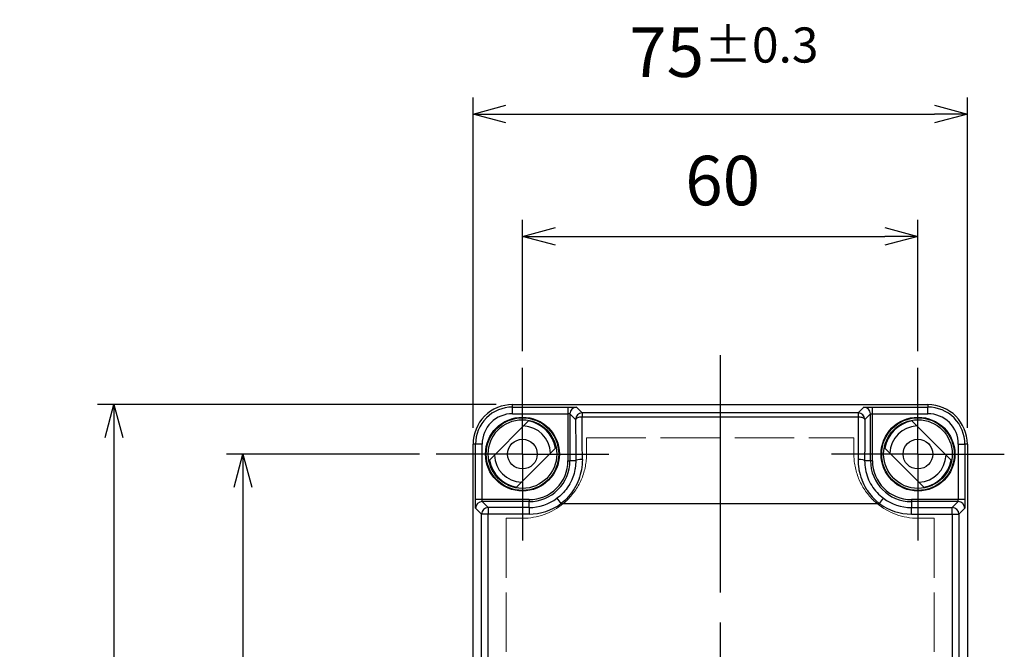
# Model space of a CAD drawing. Units: millimetres. Extents: x 0 to 2025, y 0 to 700.
# Drawn here: x 350 to 500, y 300 to 396 of the extents above; entities that cross this region are included whole.
import ezdxf

# ---------------------------------------------------------------- set-up
doc = ezdxf.new("R2010")
doc.units = ezdxf.units.MM
doc.header["$LTSCALE"] = 3
for name, pattern in [('AM_ISO02W050x2', [3.75, 3, -0.75]), ('AM_ISO08W050', [18, 12, -1.5, 3, -1.5]), ('AM_ISO08W050x2', [9, 6, -0.75, 1.5, -0.75])]:
    doc.linetypes.add(name, pattern=pattern)
for name, color, linetype, lineweight in [('AM_5', 3, 'Continuous', 25), ('AM_7', 4, 'AM_ISO08W050', 25), ('ﾄｯﾌﾟｶﾊﾞｰ', 7, 'Continuous', 25), ('ﾄｯﾌﾟｶﾊﾞｰ0', 7, 'AM_ISO02W050x2', 13)]:
    doc.layers.add(name, color=color, linetype=linetype, lineweight=lineweight)
doc.styles.get("Standard").update_dxf_attribs({"font": 'ISOCP.SHX', "bigfont": 'EXTFONT.SHX'})
doc.dimstyles.new('AM_ISO$0', dxfattribs={"dimtxt": 3.5, "dimasz": 2.5, "dimexe": 1, "dimexo": 1, "dimgap": 1.5, "dimtad": 1, "dimdsep": 46, "dimtxsty": 'STANDARD', "dimblk": 'OPEN30', "dimcen": 0, "dimclrd": 3, "dimclre": 3, "dimclrt": 2, "dimadec": 0, "dimazin": 2, "dimtp": 0.1, "dimtm": 0.1, "dimtfac": 0.71, "dimtmove": 0, "dimatfit": 3, "dimldrblk": 'OPEN30', "dimfxl": 1, "dimlwd": -1, "dimlwe": -1, "dimarcsym": 0})

# ---------------------------------------------------------------- blocks, each defined once
blk = doc.blocks.new('_Open30')
at = {"color": 0, "linetype": 'ByBlock', "lineweight": -2}
for p, q in [((-1, 0.26794919), (0, 0)), ((0, 0), (-1, -0.26794919)), ((0, 0), (-1, 0))]:
    blk.add_line(p, q, dxfattribs=at)
blk = doc.blocks.new('*D25')
at = {"layer": 'AM_5', "color": 3}
for p, q in [((418.9571347404806, 333.6954742407593), (418.9571347404806, 383.73460219169)), ((493.9571347404802, 333.6954742407586), (493.9571347404802, 383.73460219169)), ((423.9571347404806, 381.2346021916899), (488.9571347404802, 381.2346021916899))]:
    blk.add_line(p, q, dxfattribs=at)
at = {"layer": 'Defpoints', "color": 0}
for p in [(493.9571347404802, 381.2346021916899), (418.9571347404806, 331.1954742407593), (493.9571347404802, 331.1954742407587)]:
    blk.add_point(p, dxfattribs=at)
at = {"layer": 'AM_5', "color": 3, "xscale": 5, "yscale": 5, "zscale": 5, "rotation": 180}
blk.add_blockref('_Open30', (418.9571347404806, 381.2346021916899), dxfattribs=at)
at = {"layer": 'AM_5', "color": 3, "xscale": 5, "yscale": 5, "zscale": 5}
blk.add_blockref('_Open30', (493.9571347404802, 381.2346021916899), dxfattribs=at)
at = {"layer": 'AM_5', "color": 2, "insert": (457.0082768423469, 390.6096021916899), "char_height": 7.5, "attachment_point": 5}
blk.add_mtext('75{}{\\A0;{\\H1.5x;}{\\A2;\\H0.71x;\\C3;%%p0.3}}', dxfattribs=at)
blk = doc.blocks.new('*D26')
at = {"layer": 'AM_5', "color": 3}
for p, q in [((426.4571347404809, 345.2954742407586), (426.4571347404809, 365.1822449458901)), ((486.4571347404808, 345.2954742407588), (486.4571347404808, 365.1822449458901)), ((431.4571347404808, 362.6822449458901), (481.4571347404808, 362.6822449458901))]:
    blk.add_line(p, q, dxfattribs=at)
at = {"layer": 'Defpoints', "color": 0}
for p in [(486.4571347404808, 362.6822449458901), (426.4571347404809, 342.7954742407586), (486.4571347404808, 342.7954742407588)]:
    blk.add_point(p, dxfattribs=at)
at = {"layer": 'AM_5', "color": 3, "xscale": 5, "yscale": 5, "zscale": 5, "rotation": 180}
blk.add_blockref('_Open30', (426.4571347404809, 362.6822449458901), dxfattribs=at)
at = {"layer": 'AM_5', "color": 3, "xscale": 5, "yscale": 5, "zscale": 5}
blk.add_blockref('_Open30', (486.4571347404808, 362.6822449458901), dxfattribs=at)
at = {"layer": 'AM_5', "color": 2, "insert": (456.8330293306833, 370.1822449458901), "char_height": 7.5, "attachment_point": 5}
blk.add_mtext('60', dxfattribs=at)
blk = doc.blocks.new('*D27')
at = {"layer": 'AM_5', "color": 3}
for p, q in [((410.8571347404809, 329.6954742407586), (381.5388390314009, 329.6954742407587)), ((384.0388390314009, 324.6954742407587), (384.0388390314009, 224.6954742407587)), ((410.8571347404813, 219.6954742407586), (381.5388390314009, 219.6954742407586))]:
    blk.add_line(p, q, dxfattribs=at)
at = {"layer": 'Defpoints', "color": 0}
for p in [(413.3571347404809, 329.6954742407586), (384.0388390314009, 219.6954742407586), (413.3571347404813, 219.6954742407586)]:
    blk.add_point(p, dxfattribs=at)
at = {"layer": 'AM_5', "color": 3, "xscale": 5, "yscale": 5, "zscale": 5}
for p, rotation in [((384.0388390314009, 329.6954742407586), 90), ((384.0388390314009, 219.6954742407586), 270)]:
    blk.add_blockref('_Open30', p, dxfattribs=dict(at, rotation=rotation))
at = {"layer": 'AM_5', "color": 2, "insert": (376.5388390314008, 274.6383136291548), "char_height": 7.5, "attachment_point": 5, "rotation": 90}
blk.add_mtext('110', dxfattribs=at)
blk = doc.blocks.new('*D28')
at = {"layer": 'AM_5', "color": 3}
for p, q in [((422.4571347404811, 337.1954742407587), (361.981134710888, 337.1954742407587)), ((364.481134710888, 332.1954742407586), (364.481134710888, 217.1954742407605)), ((422.4571347404813, 212.1954742407605), (361.981134710888, 212.1954742407605))]:
    blk.add_line(p, q, dxfattribs=at)
at = {"layer": 'Defpoints', "color": 0}
for p in [(424.9571347404812, 337.1954742407587), (364.481134710888, 212.1954742407605), (424.9571347404813, 212.1954742407605)]:
    blk.add_point(p, dxfattribs=at)
at = {"layer": 'AM_5', "color": 3, "xscale": 5, "yscale": 5, "zscale": 5}
for p, rotation in [((364.481134710888, 337.1954742407587), 90), ((364.481134710888, 212.1954742407605), 270)]:
    blk.add_blockref('_Open30', p, dxfattribs=dict(at, rotation=rotation))
at = {"layer": 'AM_5', "color": 2, "insert": (355.106134710888, 275.0197601799523), "char_height": 7.5, "attachment_point": 5, "rotation": 90}
blk.add_mtext('125{}{\\A0;{\\H1.5x;}{\\A2;\\H0.71x;\\C3;%%p0.5}}', dxfattribs=at)

msp = doc.modelspace()

# ---------------------------------------------------------------- linework, layer by layer
at = {"layer": 'AM_7'}
msp.add_line((456.4571347404802, 344.6954742407593), (456.4571347404804, 204.6954742407611), dxfattribs=at)
at = {"layer": 'AM_7', "linetype": 'AM_ISO08W050x2'}
for p, q in [((426.4571347404809, 329.6954742407586), (426.4571347404809, 342.7954742407586)), ((486.4571347404808, 329.6954742407589), (486.4571347404808, 342.7954742407588)), ((426.4571347404809, 329.6954742407586), (413.3571347404809, 329.6954742407586)), ((426.4571347404809, 329.6954742407586), (439.5571347404809, 329.6954742407586)), ((426.4571347404809, 329.6954742407586), (426.4571347404809, 316.5954742407587)), ((486.4571347404808, 329.6954742407589), (473.3571347404809, 329.6954742407589)), ((486.4571347404808, 329.6954742407589), (499.5571347404808, 329.6954742407589)), ((486.4571347404808, 329.6954742407589), (486.4571347404808, 316.5954742407589))]:
    msp.add_line(p, q, dxfattribs=at)
at = {"layer": 'ﾄｯﾌﾟｶﾊﾞｰ'}
for p, q in [((424.9571347404805, 337.1954742407593), (487.9571347404799, 337.1954742407592)), ((424.9571347405002, 336.8198857108272), (424.9571347404805, 337.1954742407593)), ((424.9571347404808, 335.8200356070403), (424.9571347404808, 336.819885710825)), ((424.9571347405002, 336.8198857108272), (433.3623255594881, 336.819883295275)), ((433.7448957730365, 336.1954742407586), (433.7449129716024, 336.1954742407586)), ((434.6621275636104, 336.7975618592993), (435.5154999258353, 335.9442177896788)), ((477.39876955513, 335.9442177896792), (478.2521419173533, 336.7975618732183)), ((479.1693565279027, 336.1954742407589), (479.1693737858413, 336.1954742407589)), ((479.551943919015, 336.8198833147791), (487.9571347403819, 336.8198857108594)), ((479.5519439191703, 335.820038016758), (479.5519439191703, 336.8198857119149)), ((487.9571347404799, 337.1954742407592), (487.9571347403819, 336.8198857108594)), ((487.9571347403502, 335.820035607186), (487.957134740323, 336.8198857108583)), ((421.4400456802006, 328.7796045113594), (427.3730044698806, 334.7125633010393)), ((424.9571347404805, 335.8200356070411), (433.3623250132441, 335.8200380167593)), ((433.3623255615904, 335.8200380167713), (433.3623253077747, 328.6954742402394)), ((433.6622766494305, 335.7977424551092), (434.515652627592, 334.9443695330559)), ((433.6622766494305, 335.7977424551092), (433.6622798700957, 328.6954742420475)), ((477.39876955513, 335.9442177896792), (435.5154999258304, 335.9442177896793)), ((435.5154999258307, 335.9442177896749), (435.5154999258307, 335.2985054880111)), ((477.3987687297299, 335.2985054183193), (435.5155007563704, 335.2985054880118)), ((477.3987695551302, 335.9442177896749), (477.3987695551302, 335.2985060909457)), ((478.398617251915, 334.9443698133543), (479.2519928301147, 335.7977424551161)), ((479.2519896108699, 328.6954742423081), (479.2519928301183, 335.7977424551191)), ((479.5519439192831, 335.8200380167592), (487.9571347403549, 335.8200356071865)), ((479.5519441731956, 328.6954742407593), (479.5519439193954, 335.8200380167586)), ((485.5412650110799, 334.7125633010392), (491.4742238007599, 328.7796045113593)), ((419.3327232703792, 331.1954742405172), (418.9571347404806, 331.1954742407593)), ((418.9571347404807, 218.1954742407612), (418.9571347404806, 331.1954742407593)), ((419.3327256664606, 322.7902834192946), (419.3327232703792, 331.1954742405172)), ((420.3325733734646, 331.1954742403886), (419.3327232703809, 331.1954742403078)), ((420.3325709644806, 322.7902834195908), (420.3325733734643, 331.1954742404038)), ((431.4742238007605, 330.6113439701594), (425.5412650110805, 324.6783851804794)), ((487.3730044698799, 324.6783851804794), (481.4400456801999, 330.6113439701592)), ((492.5816961061728, 331.1954742407587), (493.5815462105463, 331.1954742407587)), ((492.5816961061725, 331.1954742407592), (492.5816985164798, 322.7902839679992)), ((493.5815462105466, 331.1954742407409), (493.5815437949957, 322.7902834217517)), ((493.9571347404799, 331.1954742407592), (493.5815462105466, 331.1954742407409)), ((493.9571347404799, 331.1954742407592), (493.9571347404799, 218.1954742407609)), ((433.362325307775, 328.6954742401886), (433.6622798699585, 328.6954742401598)), ((434.5459965237752, 328.6954742444093), (433.6622798699503, 328.6954742443027)), ((479.2519896110082, 328.6954742442993), (478.3682547665024, 328.6954742433451)), ((479.5519441731959, 328.6954742407587), (479.2519896110026, 328.6954742407587)), ((435.5141219696838, 328.1123647447487), (435.5139841571894, 328.1123647447487)), ((435.5386328591308, 328.4954742407587), (435.5385529172787, 328.4954742407587)), ((477.3757303714808, 328.4954742407588), (477.3756402865846, 328.4954742407588)), ((477.4003143073358, 328.1123647447488), (477.4001514511579, 328.1123647447488)), ((420.3325709644815, 322.7902834194487), (419.3327232693246, 322.7902834194487)), ((427.4571347404806, 322.7902836734607), (420.3325709644811, 322.7902834196653)), ((427.4571347404808, 322.7902836734598), (427.4571347404808, 322.4903291112809)), ((431.6923435938054, 322.9979114879848), (432.28882532376, 322.1954735905872)), ((480.6254441412251, 322.1954735689041), (481.2219258872006, 322.9979114878773)), ((492.5816985164904, 322.7902834196494), (485.4571347364845, 322.7902836734746)), ((485.4571347361003, 322.7902836734739), (485.4571347358779, 322.4903291112808)), ((420.2491141780606, 320.5963860689096), (419.3550471080255, 321.4904814176287)), ((419.9571347404809, 322.4076960281844), (419.9571347404809, 322.4077132861197)), ((421.2489618732106, 321.5962337640695), (420.3548665261227, 322.4903323303973)), ((427.4571347394808, 322.4903291111495), (420.3548665261206, 322.4903323303985)), ((421.2489618732108, 321.5962337640651), (421.2489618732108, 320.5963860689088)), ((427.4571347401511, 321.5962337638326), (421.2489618732106, 321.5962337640695)), ((427.4571347401511, 321.5962337638326), (427.4571347381955, 322.490329111287)), ((427.4571347404808, 321.5962337638293), (427.4571347404808, 320.5963852350113)), ((432.2888258351904, 322.1954742409794), (480.6254435342299, 322.1954742410763)), ((492.5594029548299, 322.4903323318094), (485.4571347394683, 322.4903291111435)), ((485.4571347427699, 322.4903291112878), (485.4571347408143, 321.5962337637973)), ((485.4571347408143, 321.5962337637973), (491.6653076077499, 321.5962337640694)), ((485.4571347404802, 320.596385141579), (485.4571347404802, 321.5962337637938)), ((492.5594029548299, 322.4903323318094), (491.6653076077468, 321.5962337640645)), ((491.6653076077501, 320.5963860689088), (491.6653076077501, 321.5962337640652)), ((493.5592223590076, 321.4904814176171), (492.6651553029034, 320.5963860689085)), ((492.9571347404809, 322.4077132081321), (492.9571347404809, 322.4076960095637)), ((420.2491141780607, 228.7945624126109), (420.2491141780606, 320.5963860689096)), ((421.2489618732108, 320.5963860689088), (420.2491141780545, 320.5963860689088)), ((421.2489618732106, 228.7945624126109), (421.2489618732106, 320.5963860689096)), ((427.4571347404782, 320.5963852350119), (421.2489618732106, 320.5963860689096)), ((485.4571347404823, 320.5963851415797), (491.6653076077499, 320.5963860689095)), ((491.6653076077501, 320.5963860689088), (492.6651553029064, 320.5963860689088)), ((491.6653076077499, 320.5963860689095), (491.66530760775, 228.7945624126108)), ((492.6651553028998, 320.5963860689095), (492.6651553029, 228.7945624126108))]:
    msp.add_line(p, q, dxfattribs=at)
for centre, radius in [((426.4571347404809, 329.6954742407586), 5.599999999999942), ((426.4571347404809, 329.6954742407586), 5.502236233698942), ((426.4571347404809, 329.6954742407586), 5.202242610769948), ((486.4571347404802, 329.6954742407586), 5.599999999999942), ((486.4571347404802, 329.6954742407586), 5.502236233698942), ((486.4571347404802, 329.6954742407586), 5.202242610769948), ((426.4571347404809, 329.6954742407586), 2.25), ((486.4571347404808, 329.6954742407589), 2.25)]:
    msp.add_circle(centre, radius, dxfattribs=at)
for centre, radius, start, end in [((424.9571347404808, 331.1954742407587), 5.999999999999935, 89.9999999999992, 180), ((424.9571347404808, 331.1954742407587), 5.624411469008947, 89.99999999979889, 180), ((487.9571347404803, 331.1954742407587), 5.999999999999934, 0, 90), ((487.9571347404802, 331.1954742407587), 5.624411469008952, 0, 90.00000000099742), ((424.9571347404808, 331.1954742407587), 4.624558957297943, 89.9999999999992, 180), ((426.4571347404809, 329.6954742407586), 5.099999999999943, 10.3454309072825, 79.65456909271832), ((486.4571347404802, 329.6954742407586), 5.09999999999994, 100.3454309072817, 169.6545690927175), ((487.9571347404802, 331.1954742407587), 4.62455895611996, 0, 90.00000000154782), ((426.4571347404809, 329.6954742407586), 4.262372342498998, 2.127258626741911, 87.87274137328825), ((486.4571347404808, 329.6954742407589), 4.262372342499011, 92.12725862672156, 177.8727413732711), ((426.4571347404809, 329.6954742407586), 5.099999999999933, 190.3454309072824, 259.6545690927183), ((426.4571347404809, 329.6954742407586), 4.262372342499004, 182.1272586267093, 267.8727413732605), ((427.4571347404808, 328.6954742407587), 5.905190314222929, 269.9999999999992, 0), ((427.4571347404808, 328.6954742407587), 6.205145129364945, 269.9999999907691, 0), ((485.4571347404802, 328.6954742407587), 6.205145129364949, 180, 269.9999999906593), ((485.4571347404802, 328.6954742407587), 5.90519031420394, 180, 269.9999999612332), ((486.4571347404808, 329.6954742407589), 4.262372342499006, 272.1272586267305, 357.8727413732776), ((486.4571347404803, 329.6954742407586), 5.09999999999994, 280.3454309072808, 349.6545690927175), ((427.4571347404807, 328.6954742407588), 7.099240477193982, 269.9999999973416, 306.624785386904), ((485.4571347404802, 328.6954742407587), 7.099240477250927, 233.3752145960326, 270.0000000026991), ((427.4571347404807, 328.6954742407589), 8.0990898404581, 269.9999999999838, 306.6247875001676), ((485.4571347404801, 328.6954742407585), 8.099090027417787, 233.3752115900577, 270.0000000000163)]:
    msp.add_arc(centre, radius, start, end, dxfattribs=at)
for centre, major_axis, ratio, start_param, end_param in [((433.3623255543208, 335.8200379580385), (1.90534555e-08, 0.9999974122407971), 1e-05, 0.0174917750749926, 1.570817190842983), ((434.6621275651707, 335.7977424551785), (-0.7071067811922268, -0.707106781180832), 0.99969545988189, 3.92714311181864, 5.497634850539559), ((478.2521977161002, 335.7977424383385), (0.7070926081308369, -0.7070602420541626), 0.9996954738150501, 0.7855275984020551, 2.356075124582705), ((433.3623080206937, 335.797358515316), (-0.300017583696809, 1.21170954949e-05), 0.075593909761535, 3.159056668921229, 4.712335394942868), ((435.5154999258306, 334.9443700945185), (-0.7071067811919621, -0.7071067811811093), 0.9996954598818895, 3.92714311024253, 5.497691984033399), ((435.5155005766507, 334.9442528623386), (-0.9999781562828953, -0.0066096109579774), 0.3541260389554964, 4.710047748488276, 6.264353880840495), ((434.9281479176934, 322.1952730773126), (3.47507799134e-05, -36.99583941300654), 0.016977024021061, 1.75237374487262, 1.932833034305954), ((477.986079623478, 322.1956846829901), (-4.06852300277e-05, -36.99445496364474), 0.0169765221936428, 4.350348312899805, 4.530816052788009), ((477.3987695551302, 334.9443700945185), (0.7071067811921595, -0.7071067811809029), 0.9996954598818852, 0.7855501732538528, 2.356042196936767), ((435.5458365808807, 328.6954688769586), (-0.9999877533697924, -0.0031997717788835), 0.1805537950805092, 4.711752507793177, 6.265410588588967), ((477.3684119752103, 328.6954708486887), (0.9999902812354019, -0.0032018559049194), 0.180554393423792, 0.017763096682047, 1.57141225137615), ((492.5590178632693, 322.7903243384423), (-9.6010942626e-06, -0.3000277646545516), 0.0755951860827885, 0.0174029874954984, 1.570664190213817), ((492.5816984577601, 322.7902834269187), (0.9999974122407923, -1.90534578e-08), 1e-05, 0.017579109123162, 1.57086082136494), ((420.3548665429109, 321.4905372163788), (0.7070602394640524, 0.7070926107208169), 0.9996954738172942, 0.7855275947475278, 2.356075120924986), ((421.2489618732108, 320.5963860689088), (0.7071067811923751, 0.707106781180678), 0.9996954598818895, 0.78555045665337, 2.356042196953035), ((491.6653076077501, 320.5963860689088), (-0.7071067811922918, 0.7071067811807767), 0.9996954598818851, 3.927143110226751, 5.497634850526413), ((492.5594029548502, 321.4904814160187), (-0.7071067811923628, 0.7071067811807114), 0.9996954598818852, 3.927143111800676, 5.497634850521484)]:
    msp.add_ellipse(centre, major_axis=major_axis, ratio=ratio, start_param=start_param, end_param=end_param, dxfattribs=at)
for points, knots in [([(433.3623255620707, 336.8198857119143), (433.5037688447108, 336.8198858264039), (433.6370429724707, 336.8195034591086), (433.7648408079024, 336.8187698854455), (433.8926386433341, 336.8180363117823), (434.0149601864374, 336.8169515317514), (434.1237780251674, 336.8155850659558), (434.2325958638975, 336.8142186001601), (434.3279099982541, 336.8125704486), (434.407043572749, 336.8106974550916), (434.4861771472441, 336.8088244615831), (434.5491301618774, 336.8067266261264), (434.592508584624, 336.8045284360135), (434.6358870073707, 336.8023302459007), (434.6596908382307, 336.8000317011319), (434.6621275636107, 336.7975901503231)], [0, 0, 0, 0, 0.2, 0.2, 0.2, 0.4, 0.4, 0.4, 0.6, 0.6, 0.6, 0.8, 0.8, 0.8, 1, 1, 1, 1]), ([(478.2521419173503, 336.7975901503229), (478.2545786453903, 336.8000317011011), (478.2783824814453, 336.8023302458574), (478.3217609042778, 336.804528435966), (478.3651393271103, 336.8067266260746), (478.4280923367203, 336.8088244615357), (478.5072259078153, 336.8106974550965), (478.5863594789103, 336.8125704486574), (478.6816736114903, 336.8142186003181), (478.790491452167, 336.8155850660434), (478.8993092928437, 336.8169515317687), (479.0216308416169, 336.8180363115588), (479.1494286784911, 336.8187698851542), (479.2772265153653, 336.8195034587496), (479.4105006403403, 336.8198858261501), (479.5519439188902, 336.8198857119143)], [0, 0, 0, 0, 0.2, 0.2, 0.2, 0.4, 0.4, 0.4, 0.6, 0.6, 0.6, 0.8, 0.8, 0.8, 1, 1, 1, 1]), ([(434.5156526106872, 334.9443125821047), (434.5169336209905, 334.7505138839927), (434.5181848204639, 334.5561798064876), (434.5194063266508, 334.3612947331041), (434.5224397412139, 333.8773289324661), (434.525290199286, 333.3899678077496), (434.5279592496013, 332.8988552132596), (434.5305722903106, 332.4180485402351), (434.5330116833045, 331.9336683434938), (434.5352723437569, 331.4466205485651), (434.5362507353605, 331.2358310544649), (434.5371956683406, 331.0245422419141), (434.5381068387864, 330.8128377426501), (434.5411226603395, 330.1121313109812), (434.5437680219172, 329.406816395312), (434.546046058901, 328.6959613889952)], [9.4386276604e-06, 9.4386276604e-06, 9.4386276604e-06, 9.4386276604e-06, 0.0957003394809791, 0.0957003394809791, 0.0957003394809791, 0.3333333333333001, 0.3333333333333001, 0.3333333333333001, 0.5659796357430846, 0.5659796357430846, 0.5659796357430846, 0.6666666666667, 0.6666666666667, 0.6666666666667, 0.9999238737601492, 0.9999238737601492, 0.9999238737601492, 0.9999238737601492]), ([(478.3986172520808, 334.9443698425964), (478.3969163260403, 334.9790128790403), (478.3789014457633, 335.0174628961064), (478.3453766275656, 335.0529915705062), (478.3118518004334, 335.0885202543747), (478.2630350229287, 335.1211500741773), (478.2010376137478, 335.1509150750531), (478.1390402045668, 335.1806800759289), (478.0638077713934, 335.2075480339309), (477.9790945740906, 335.2293967072438), (477.8943813767878, 335.2512453805567), (477.8000602042053, 335.2680522002554), (477.7022949454724, 335.2798285431612), (477.6045297509408, 335.2916048783334), (477.5035113354599, 335.2985880271297), (477.3987689360849, 335.2985034004881)], [5.3301316e-08, 5.3301316e-08, 5.3301316e-08, 5.3301316e-08, 0.2, 0.2, 0.2, 0.4, 0.4, 0.4, 0.6, 0.6, 0.6, 0.8, 0.8, 0.8, 0.9999998686623376, 0.9999998686623376, 0.9999998686623376, 0.9999998686623376]), ([(478.3986172532344, 334.9443697836828), (478.3971303363523, 334.7194206891327), (478.3956835830453, 334.4937509841555), (478.3942768045434, 334.2673350390652), (478.3914616295062, 333.8142427322137), (478.3888064250756, 333.3581638008363), (478.386309914877, 332.8987965521779), (478.3835859984892, 332.3975857110202), (478.3810507693931, 331.8924849766207), (478.3787100290582, 331.3845436674423), (478.3778334004562, 331.1943150149514), (478.3769840315192, 331.0036882749395), (478.3761621452836, 330.8127260641719), (478.3731461435488, 330.1119692758866), (478.3705008407409, 329.4066410008763), (478.3682228893367, 328.6957951515524)], [5.1375889e-09, 5.1375889e-09, 5.1375889e-09, 5.1375889e-09, 0.1110685319992297, 0.1110685319992297, 0.1110685319992297, 0.3333333333333001, 0.3333333333333001, 0.3333333333333001, 0.5758441530789205, 0.5758441530789205, 0.5758441530789205, 0.6666666666667, 0.6666666666667, 0.6666666666667, 0.999949846987466, 0.999949846987466, 0.999949846987466, 0.999949846987466]), ([(479.2520024925034, 335.7977424756844), (479.2522747688907, 335.7989446918647), (479.2537685879808, 335.8001274549124), (479.2564634135468, 335.8012851861968), (479.2591579085343, 335.8024427754606), (479.2630529006049, 335.8035753331157), (479.2680605700899, 335.8046787707629), (479.2737251698441, 335.80592696269), (479.2808134136306, 335.807137989711), (479.289221792111, 335.8082922901503), (479.2956808658866, 335.8091789904473), (479.3029193511276, 335.8100322310958), (479.3108642204909, 335.8108445077367), (479.3223701728046, 335.8120208664491), (479.3353553322677, 335.8131108837938), (479.3496467095024, 335.8140974745789), (479.3580699054802, 335.8146789614009), (479.3669476701532, 335.8152244704165), (479.3762331369572, 335.8157312935234), (479.3936348257186, 335.8166811195415), (479.4124753570763, 335.8174950971191), (479.4323471405905, 335.8181489078441), (479.44106948581, 335.8184358857516), (479.4499901062013, 335.818692003611), (479.4590665341635, 335.8189162386371), (479.4816690657778, 335.8194746388456), (479.5052514103511, 335.8198330944044), (479.5291648320525, 335.8199721150068), (479.5367320246777, 335.8200161068575), (479.5443320986818, 335.8200381167388), (479.5519439193179, 335.820038016757)], [5.695603021e-07, 5.695603021e-07, 5.695603021e-07, 5.695603021e-07, 0.1000064187176039, 0.1000064187176039, 0.1000064187176039, 0.2, 0.2, 0.2, 0.3131112222270093, 0.3131112222270093, 0.3131112222270093, 0.4, 0.4, 0.4, 0.5258344332599445, 0.5258344332599445, 0.5258344332599445, 0.6, 0.6, 0.6, 0.7389920546223113, 0.7389920546223113, 0.7389920546223113, 0.8, 0.8, 0.8, 0.951924746152393, 0.951924746152393, 0.951924746152393, 1, 1, 1, 1]), ([(434.5459965373735, 328.6954742499854), (434.5472741344911, 328.3314688648557), (434.5204340906519, 327.9673387359578), (434.4657462109447, 327.607859447511), (434.4540461325916, 327.5309514404046), (434.4410709861075, 327.4542553341703), (434.4268338000199, 327.3778114696918), (434.3510850295641, 326.9710928451332), (434.2397366720831, 326.5716054323858), (434.0938084040454, 326.1838606853087), (434.0841083831572, 326.1580868431569), (434.0742550858428, 326.1323649495609), (434.0642490972159, 326.1066963607237), (433.9037118254939, 325.6948664681922), (433.7037996013298, 325.2968047157303), (433.4686420842635, 324.9213078252756), (433.456519488877, 324.9019506006858), (433.4443032947973, 324.8826530278714), (433.4319942525913, 324.8634164731876), (433.2055290298534, 324.5094969262169), (432.9475297415207, 324.1763497913608), (432.6645325289718, 323.8706545913477), (432.6151049250444, 323.8172626122088), (432.5649197040341, 323.7647061720636), (432.5139984517068, 323.7129994938289), (432.2575240849185, 323.4525691832437), (431.9824405507697, 323.2136711770841), (431.6923167309624, 322.997947620918)], [0, 0, 0, 0, 0.1647524078312841, 0.1647524078312841, 0.1647524078312841, 0.2, 0.2, 0.2, 0.3875343731463781, 0.3875343731463781, 0.3875343731463781, 0.4, 0.4, 0.4, 0.6, 0.6, 0.6, 0.610310191685772, 0.610310191685772, 0.610310191685772, 0.8, 0.8, 0.8, 0.8331307599463031, 0.8331307599463031, 0.8331307599463031, 1, 1, 1, 1]), ([(435.5458953152775, 328.8760267327631), (435.5474506147208, 328.3542443460104), (435.4564852206123, 327.3282730363766), (435.0403443624007, 325.8244451027287), (434.3559032911807, 324.4236183967087), (433.424350943004, 323.1777746470446), (432.688482748506, 322.5008961422868), (432.288825066645, 322.1954744144344)], [4.40164923e-08, 4.40164923e-08, 4.40164923e-08, 4.40164923e-08, 0.2, 0.4, 0.6, 0.8, 0.9999999621385425, 0.9999999621385425, 0.9999999621385425, 0.9999999621385425]), ([(477.3683741665335, 328.8760249761039), (477.3669397320728, 328.3923086200305), (477.406012502192, 327.9161273200007), (477.4850096677435, 327.4451400199804), (477.4911600481322, 327.4084709694753), (477.4975564677072, 327.3718333115269), (477.5041994590498, 327.3352255896155), (477.5961668516612, 326.8284182553907), (477.7346976142879, 326.3274055828426), (477.9179048650897, 325.843527713998), (477.9269960811699, 325.8195164467427), (477.9361971096793, 325.7955475242391), (477.9455078649616, 325.7716220084229), (478.1238285401822, 325.3133977284329), (478.3423532269044, 324.8710130923569), (478.5981750795575, 324.4517503681324), (478.6442261990335, 324.3762778562853), (478.6914685410779, 324.3015363425794), (478.7398583515899, 324.2276086903334), (478.9743179391169, 323.8694124777625), (479.2358965637909, 323.5304766921565), (479.5172469719162, 323.2177347852696), (479.6177457217381, 323.1060229492411), (479.7208101250628, 322.9977048540322), (479.8264868054194, 322.8925983795629), (480.0777155881761, 322.6427251667435), (480.3435864081063, 322.410850541025), (480.6254443129742, 322.1954744929881)], [1.32199964e-08, 1.32199964e-08, 1.32199964e-08, 1.32199964e-08, 0.1855535942598326, 0.1855535942598326, 0.1855535942598326, 0.2, 0.2, 0.2, 0.4, 0.4, 0.4, 0.4099245155859694, 0.4099245155859694, 0.4099245155859694, 0.6, 0.6, 0.6, 0.6342159543895074, 0.6342159543895074, 0.6342159543895074, 0.8, 0.8, 0.8, 0.8592182873850701, 0.8592182873850701, 0.8592182873850701, 0.9999999452352506, 0.9999999452352506, 0.9999999452352506, 0.9999999452352506]), ([(478.3682218609944, 328.6954742433487), (478.3666098264101, 328.254345537935), (478.4065318603343, 327.8129662052625), (478.4870792253495, 327.3797435432512), (478.5676265903647, 326.9465208812398), (478.6886141630362, 326.5214278257204), (478.8488177756635, 326.109766141603), (479.0090213882908, 325.6981044574855), (479.2086827827211, 325.2999864591539), (479.443757481622, 324.924284956026), (479.6788321805229, 324.5485834528982), (479.9493926535809, 324.1953129833201), (480.2480577297642, 323.8724769168369), (480.5467228059476, 323.5496408503534), (480.8733051924702, 323.2570540999456), (481.2219258870714, 322.9979114886782)], [0, 0, 0, 0, 0.2, 0.2, 0.2, 0.4, 0.4, 0.4, 0.6, 0.6, 0.6, 0.8, 0.8, 0.8, 1, 1, 1, 1]), ([(419.3550188309164, 321.4904814176287), (419.3525772801384, 321.4929181456688), (419.350278735382, 321.5167219817238), (419.3480805452734, 321.5601004045562), (419.3458823551647, 321.6034788273888), (419.3437845197037, 321.6664318369988), (419.3419115261429, 321.7455654080937), (419.340038532582, 321.8246989791888), (419.3383903809213, 321.9200131117688), (419.3370239151961, 322.0288309524454), (419.3356574494707, 322.1376487931221), (419.3345726696805, 322.2599703418954), (419.3338390960852, 322.3877681787696), (419.3331055224899, 322.5155660156439), (419.3327231550894, 322.6488401406187), (419.3327232693251, 322.7902834191687)], [0, 0, 0, 0, 0.2, 0.2, 0.2, 0.4, 0.4, 0.4, 0.6, 0.6, 0.6, 0.8, 0.8, 0.8, 1, 1, 1, 1]), ([(420.3548665055556, 322.4903419927819), (420.3536642893751, 322.4906142691687), (420.3524815263273, 322.4921080882588), (420.3513237950426, 322.4948029138254), (420.3501662057788, 322.4974974088127), (420.3490336481237, 322.5013924008834), (420.3479302104766, 322.5064000703683), (420.3466820185495, 322.5120646701226), (420.3454709915284, 322.5191529139091), (420.3443166910892, 322.5275612923895), (420.3434299907921, 322.5340203661651), (420.3425767501435, 322.5412588514061), (420.3417644735027, 322.5492037207694), (420.3405881147904, 322.5607096730831), (420.3394980974456, 322.5736948325461), (420.3385115066606, 322.5879862097809), (420.3379300198385, 322.5964094057588), (420.3373845108229, 322.6052871704317), (420.3368776877161, 322.6145726372358), (420.3359278616979, 322.631974325997), (420.3351138841203, 322.6508148573548), (420.3344600733954, 322.670686640869), (420.3341730954879, 322.6794089860885), (420.3339169776285, 322.6883296064797), (420.3336927426023, 322.6974060344419), (420.3331343423938, 322.7200085660564), (420.3327758868351, 322.7435909106296), (420.3326368662327, 322.767504332331), (420.3325928743819, 322.7750715249561), (420.3325708645007, 322.7826715989603), (420.3325709644824, 322.7902834195964)], [5.695417894e-07, 5.695417894e-07, 5.695417894e-07, 5.695417894e-07, 0.1000064187182486, 0.1000064187182486, 0.1000064187182486, 0.2, 0.2, 0.2, 0.3131112222270053, 0.3131112222270053, 0.3131112222270053, 0.4, 0.4, 0.4, 0.525834433259956, 0.525834433259956, 0.525834433259956, 0.6, 0.6, 0.6, 0.7389920546223293, 0.7389920546223293, 0.7389920546223293, 0.8, 0.8, 0.8, 0.951924746152426, 0.951924746152426, 0.951924746152426, 1, 1, 1, 1]), ([(493.5815462116359, 322.7902834191687), (493.5815463261255, 322.6488401365288), (493.5811639588303, 322.5155660087688), (493.5804303851672, 322.387768173337), (493.5796968115041, 322.2599703379054), (493.5786120314729, 322.1376487948021), (493.5772455656773, 322.0288309560721), (493.5758790998817, 321.9200131173421), (493.5742309483216, 321.8246989829855), (493.5723579548131, 321.7455654084905), (493.5704849613046, 321.6664318339955), (493.568387125848, 321.6034788193621), (493.5661889357351, 321.5601003966154), (493.5639907456224, 321.5167219738688), (493.5616922008534, 321.4929181430088), (493.5592506500447, 321.4904814176287)], [0, 0, 0, 0, 0.2, 0.2, 0.2, 0.4, 0.4, 0.4, 0.6, 0.6, 0.6, 0.8, 0.8, 0.8, 1, 1, 1, 1])]:
    msp.add_open_spline(points, degree=3, knots=knots, dxfattribs=at)
msp.add_open_spline([(489.2477823986824, 326.1020066857294), (489.2485591161769, 326.1026112538025), (489.2493356349915, 326.103216075941), (489.2501119549855, 326.103821151992)], degree=3, dxfattribs=at)
at = {"layer": 'ﾄｯﾌﾟｶﾊﾞｰ0'}
for p, q in [((436.1721812275608, 332.1804277536788), (476.7420882534008, 332.1804277536788)), ((423.9854692214108, 319.9671397598286), (423.9854692214108, 229.4238087216887)), ((426.4571347404809, 319.9671397598286), (423.9854692214108, 319.9671397598286)), ((488.9288002595509, 319.9671397598286), (486.4571347404808, 319.9671397598286)), ((488.9288002595509, 319.9671397598286), (488.9288002595509, 229.4238087216887))]:
    msp.add_line(p, q, dxfattribs=at)
for centre, radius, start, end in [((426.4571347404809, 329.6954742407586), 9.728334480934972, 270, 309.5612750861389), ((486.4571347404807, 329.6954742407586), 9.728334480934924, 230.438724913861, 270)]:
    msp.add_arc(centre, radius, start, end, dxfattribs=at)
for centre, major_axis, ratio, start_param, end_param in [((435.8930349992284, 322.1954292704864), (2.72297642361e-05, 33.49898536874383), 0.0087295395911726, 4.938191649557955, 5.015057714914865), ((477.0212344817451, 322.1954292704868), (-2.72297673746e-05, 33.49898536874227), 0.0087295395915191, 1.268127592264592, 1.344993657621541)]:
    msp.add_ellipse(centre, major_axis=major_axis, ratio=ratio, start_param=start_param, end_param=end_param, dxfattribs=at)
for points, knots in [([(432.6531408551408, 322.1954742407586), (432.8952414358139, 322.3965498942661), (433.1258219794087, 322.6058747292487), (434.211741210605, 323.6939124067845), (434.9614306890584, 324.797785702217), (435.9455796903856, 327.1988282241963), (436.1804541417577, 328.4953888913146), (436.1780483768172, 329.6954742407586)], [3.631260639252532, 3.631260639252532, 3.631260639252532, 3.631260639252532, 3.723064231394251, 3.723064231394251, 4.092467234915826, 4.092467234915826, 4.46187023843738, 4.46187023843738, 4.461870238437402, 4.461870238437402]), ([(476.7362211041448, 329.6954742407586), (476.7338153392042, 328.4953888913147), (476.9686897905764, 327.1988282241963), (477.9528387919035, 324.7977857022172), (478.7025282703569, 323.6939124067847), (479.7884475015531, 322.6058747292489), (480.0190280451479, 322.3965498942663), (480.2611286258208, 322.1954742407586)], [-4.461870238437259, -4.461870238437259, -4.461870238437237, -4.461870238437237, -4.092467234915694, -4.092467234915694, -3.72306423139413, -3.72306423139413, -3.631260639252415, -3.631260639252415, -3.631260639252415, -3.631260639252415])]:
    msp.add_open_spline(points, degree=3, knots=knots, dxfattribs=at)

# ---------------------------------------------------------------- dimensions: what is measured, and where the dimension line sits
at = {"layer": 'AM_5'}
dim = msp.add_linear_dim(base=(493.9571347404802, 381.2346021916899), p1=(418.9571347404806, 331.1954742407593), p2=(493.9571347404802, 331.1954742407587), text='<>{}{\\A0;{\\H1.5x;}{\\A2;\\H0.71x;\\C3;%%p0.3}}', dimstyle='AM_ISO$0', override={"dimscale": 2.5, "dimtxt": 3, "dimasz": 2, "dimtp": 0.3, "dimtm": 0.3, "dimtdec": 2, "dimtzin": 8}, dxfattribs=at)
dim.commit()
dim.dimension.update_dxf_attribs({"geometry": '*D25', "text_midpoint": (457.0082768423469, 381.2346021916899), "dimtype": 160})
dim = msp.add_linear_dim(base=(486.4571347404808, 362.6822449458901), p1=(426.4571347404809, 342.7954742407586), p2=(486.4571347404808, 342.7954742407588), dimstyle='AM_ISO$0', override={"dimscale": 2.5, "dimtxt": 3, "dimasz": 2}, dxfattribs=at)
dim.commit()
dim.dimension.update_dxf_attribs({"geometry": '*D26', "text_midpoint": (456.8330293306833, 362.6822449458901), "dimtype": 160})
dim = msp.add_linear_dim(base=(364.481134710888, 212.1954742407605), p1=(424.9571347404809, 337.1954742407586), p2=(424.9571347404811, 212.1954742407604), angle=90, text='<>{}{\\A0;{\\H1.5x;}{\\A2;\\H0.71x;\\C3;%%p0.5}}', dimstyle='AM_ISO$0', override={"dimscale": 2.5, "dimtxt": 3, "dimasz": 2, "dimtp": 0.5, "dimtm": 0.5, "dimtdec": 2, "dimtzin": 8}, dxfattribs=at)
dim.commit()
dim.dimension.update_dxf_attribs({"geometry": '*D28', "text_midpoint": (364.481134710888, 275.0197601799523), "dimtype": 160})
dim = msp.add_linear_dim(base=(384.0388390314009, 219.6954742407586), p1=(413.3571347404809, 329.6954742407586), p2=(413.3571347404813, 219.6954742407586), angle=90, dimstyle='AM_ISO$0', override={"dimscale": 2.5, "dimtxt": 3, "dimasz": 2}, dxfattribs=at)
dim.commit()
dim.dimension.update_dxf_attribs({"geometry": '*D27', "text_midpoint": (384.0388390314008, 274.6383136291548), "dimtype": 160})

doc.saveas('drawing.dxf')
